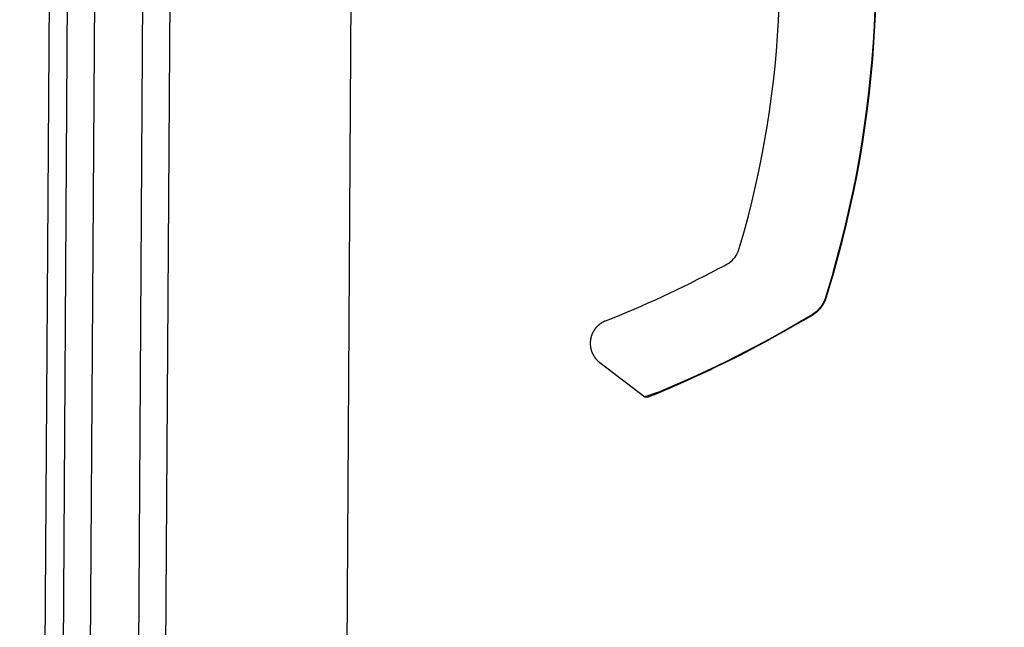
# Model space of a CAD drawing. Units: metres. Extents: x -1926 to -1821, y 1901 to 2060.
# Drawn here: x -1848 to -1848, y 2043 to 2044 of the extents above; entities that cross this region are included whole.
import ezdxf

# ---------------------------------------------------------------- set-up
doc = ezdxf.new("R2010")
doc.units = ezdxf.units.M
doc.layers.add('MUR-7', color=7, linetype='Continuous')

msp = doc.modelspace()

# ---------------------------------------------------------------- linework, layer by layer
at = {"layer": 'MUR-7', "linetype": 'ByBlock', "ltscale": 2}
for p, q in [((-1848.351654215965, 2042.74935051887), (-1848.346562514139, 2043.546865815321)), ((-1848.348651087623, 2042.749830935709), (-1848.343562575279, 2043.546846662342)), ((-1848.344221401568, 2042.738803269446), (-1848.339062666989, 2043.546817932872)), ((-1848.336221564608, 2042.738752194834), (-1848.331062830029, 2043.54676685826)), ((-1848.331650051356, 2042.749939347606), (-1848.326562868417, 2043.54673812845)), ((-1848.301650716079, 2042.749747818151), (-1848.29656353314, 2043.546546598996)), ((-1848.216875638734, 2043.475446621861), (-1848.218128346319, 2043.471275740942)), ((-1848.218011123574, 2043.471263715953), (-1848.216764383483, 2043.475419313017)), ((-1848.216875638602, 2043.475446622321), (-1848.216764383483, 2043.475419313017)), ((-1848.218974601075, 2043.469700663027), (-1848.219025907108, 2043.469636649705)), ((-1848.218924299684, 2043.469765491879), (-1848.218974601075, 2043.469700663027)), ((-1848.218875024451, 2043.46983110934), (-1848.218924299684, 2043.469765491879)), ((-1848.218826796889, 2043.469897488488), (-1848.218875024451, 2043.46983110934)), ((-1848.218857808908, 2043.469659971973), (-1848.218814419987, 2043.469715757419)), ((-1848.218779494302, 2043.46996480932), (-1848.218826796889, 2043.469897488488)), ((-1848.218814419987, 2043.469715757419), (-1848.21877178621, 2043.469772201265)), ((-1848.21873325192, 2043.470032886737), (-1848.218779494302, 2043.46996480932)), ((-1848.21877178621, 2043.469772201265), (-1848.218729954008, 2043.469829244146)), ((-1848.218688088691, 2043.470101691217), (-1848.21873325192, 2043.470032886737)), ((-1848.218729954008, 2043.469829244146), (-1848.218697641498, 2043.469874493784)), ((-1848.218697641498, 2043.469874493784), (-1848.218665834068, 2043.469920100068)), ((-1848.218644023569, 2043.470171193235), (-1848.218688088691, 2043.470101691217)), ((-1848.218665834068, 2043.469920100068), (-1848.21863451951, 2043.46996608143)), ((-1848.218601075503, 2043.470241363265), (-1848.218644023569, 2043.470171193235)), ((-1848.21863451951, 2043.46996608143), (-1848.21860371892, 2043.47001240766)), ((-1848.21860371892, 2043.47001240766), (-1848.218567853814, 2043.470067801024)), ((-1848.218562404112, 2043.470306761065), (-1848.218601075503, 2043.470241363265)), ((-1848.218567853814, 2043.470067801024), (-1848.21853272266, 2043.470123663128)), ((-1848.218524689554, 2043.470372719473), (-1848.218562404112, 2043.470306761065)), ((-1848.21853272266, 2043.470123663128), (-1848.218498335264, 2043.470179978137)), ((-1848.218487944748, 2043.470439213103), (-1848.218524689554, 2043.470372719473)), ((-1848.218498335264, 2043.470179978137), (-1848.218464640061, 2043.470236834829)), ((-1848.218452182617, 2043.47050621657), (-1848.218487944748, 2043.470439213103)), ((-1848.218464640061, 2043.470236834829), (-1848.218431700563, 2043.470294129574)), ((-1848.218417416082, 2043.470573704488), (-1848.218452182617, 2043.47050621657)), ((-1848.218431700563, 2043.470294129574), (-1848.218399525997, 2043.470351845818)), ((-1848.218385062194, 2043.470638677601), (-1848.218417416082, 2043.470573704488)), ((-1848.218399525997, 2043.470351845818), (-1848.218371904596, 2043.470402873514)), ((-1848.218353561991, 2043.470704094472), (-1848.218385062194, 2043.470638677601)), ((-1848.218371904596, 2043.470402873514), (-1848.218344879469, 2043.470454213835)), ((-1848.218322971577, 2043.470769958212), (-1848.218353561991, 2043.470704094472)), ((-1848.218344879469, 2043.470454213835), (-1848.218318456451, 2043.470505855129)), ((-1848.218293347059, 2043.47083627193), (-1848.218322971577, 2043.470769958212)), ((-1848.218318456451, 2043.470505855129), (-1848.218292604276, 2043.470557861095)), ((-1848.218264744541, 2043.470903038736), (-1848.218293347059, 2043.47083627193)), ((-1848.218292604276, 2043.470557861095), (-1848.218267361289, 2043.470610156588)), ((-1848.218267361289, 2043.470610156588), (-1848.218242732941, 2043.470662729449)), ((-1848.218237220128, 2043.470970261739), (-1848.218264744541, 2043.470903038736)), ((-1848.218242732941, 2043.470662729449), (-1848.218219987797, 2043.470712746072)), ((-1848.218210829925, 2043.47103794405), (-1848.218237220128, 2043.470970261739)), ((-1848.218219987797, 2043.470712746072), (-1848.218197786239, 2043.470763026637)), ((-1848.218193211186, 2043.47108514493), (-1848.218210829925, 2043.47103794405)), ((-1848.218197786239, 2043.470763026637), (-1848.218176131488, 2043.470813565371)), ((-1848.218176146627, 2043.471132547039), (-1848.218193211186, 2043.47108514493)), ((-1848.218159643076, 2043.471180128397), (-1848.218176146627, 2043.471132547039)), ((-1848.218176131488, 2043.470813565371), (-1848.218154986831, 2043.470864454278)), ((-1848.218143707364, 2043.471227867025), (-1848.218159643076, 2043.471180128397)), ((-1848.218154986831, 2043.470864454278), (-1848.218134399167, 2043.470915585837)), ((-1848.218128346319, 2043.471275740942), (-1848.218143707364, 2043.471227867025)), ((-1848.218134399167, 2043.470915585837), (-1848.218114376052, 2043.470966941923)), ((-1848.218114376052, 2043.470966941923), (-1848.218095879898, 2043.471015931576)), ((-1848.218095879898, 2043.471015931576), (-1848.218077899417, 2043.471065107545)), ((-1848.218077899417, 2043.471065107545), (-1848.218060440162, 2043.471114453672)), ((-1848.218060440162, 2043.471114453672), (-1848.218043472005, 2043.471164059078)), ((-1848.218043472005, 2043.471164059078), (-1848.218027031627, 2043.471213818683)), ((-1848.218027031627, 2043.471213818683), (-1848.218011123574, 2043.471263715953)), ((-1848.219994793196, 2043.468718429911), (-1848.220255801113, 2043.468548005891)), ((-1848.220204773442, 2043.468473350976), (-1848.220160748175, 2043.468500153635)), ((-1848.220160748175, 2043.468500153635), (-1848.220117012176, 2043.468527401924)), ((-1848.220117012176, 2043.468527401924), (-1848.220073582733, 2043.46855508392)), ((-1848.220073582733, 2043.46855508392), (-1848.220030477138, 2043.4685831877)), ((-1848.220030477138, 2043.4685831877), (-1848.219973298788, 2043.468621454263)), ((-1848.219994745187, 2043.468718464906), (-1848.219994793196, 2043.468718429911)), ((-1848.219936224664, 2043.468761754818), (-1848.219994745187, 2043.468718464906)), ((-1848.219973298788, 2043.468621454263), (-1848.21991671544, 2043.468660460323)), ((-1848.219878245972, 2043.468805915115), (-1848.219936224664, 2043.468761754818)), ((-1848.21991671544, 2043.468660460323), (-1848.219860701214, 2043.468700220954)), ((-1848.219820833043, 2043.468850929609), (-1848.219878245972, 2043.468805915115)), ((-1848.219860701214, 2043.468700220954), (-1848.219816145221, 2043.468732684905)), ((-1848.219764009807, 2043.468896782112), (-1848.219820833043, 2043.468850929609)), ((-1848.219816145221, 2043.468732684905), (-1848.219771932494, 2043.468765651206)), ((-1848.219771932494, 2043.468765651206), (-1848.219728046137, 2043.468799134012)), ((-1848.219707800195, 2043.468943456437), (-1848.219764009807, 2043.468896782112)), ((-1848.219728046137, 2043.468799134012), (-1848.21968451753, 2043.468833110755)), ((-1848.21965222814, 2043.468990936397), (-1848.219707800195, 2043.468943456437)), ((-1848.21968451753, 2043.468833110755), (-1848.219633352696, 2043.468874051914)), ((-1848.219590923884, 2043.469044914147), (-1848.21965222814, 2043.468990936397)), ((-1848.219633352696, 2043.468874051914), (-1848.219582709443, 2043.468915676105)), ((-1848.219530424659, 2043.469099893829), (-1848.219590923884, 2043.469044914147)), ((-1848.219582709443, 2043.468915676105), (-1848.219532603285, 2043.468957971646)), ((-1848.219532603285, 2043.468957971646), (-1848.219482958611, 2043.469001006517)), ((-1848.219470758525, 2043.469155852086), (-1848.219530424659, 2043.469099893829)), ((-1848.219482958611, 2043.469001006517), (-1848.219433868861, 2043.469044703254)), ((-1848.219411953543, 2043.469212765558), (-1848.219470758525, 2043.469155852086)), ((-1848.219433868861, 2043.469044703254), (-1848.219385348629, 2043.469089049717)), ((-1848.219354037773, 2043.469270610886), (-1848.219411953543, 2043.469212765558)), ((-1848.219385348629, 2043.469089049717), (-1848.219333715322, 2043.46913755247)), ((-1848.219297018971, 2043.469329384352), (-1848.219354037773, 2043.469270610886)), ((-1848.219333715322, 2043.46913755247), (-1848.219282761033, 2043.469186794812)), ((-1848.21924090094, 2043.469389082793), (-1848.219297018971, 2043.469329384352)), ((-1848.219282761033, 2043.469186794812), (-1848.219232502919, 2043.469236760989)), ((-1848.21918570816, 2043.469449681296), (-1848.21924090094, 2043.469389082793)), ((-1848.219232502919, 2043.469236760989), (-1848.219182854154, 2043.469287542611)), ((-1848.219131465109, 2043.469511154947), (-1848.21918570816, 2043.469449681296)), ((-1848.219182854154, 2043.469287542611), (-1848.219133921539, 2043.469339034947)), ((-1848.219133921539, 2043.469339034947), (-1848.21908572133, 2043.46939122153)), ((-1848.219078196267, 2043.469573478835), (-1848.219131465109, 2043.469511154947)), ((-1848.21908572133, 2043.46939122153), (-1848.219038688504, 2043.469443612086)), ((-1848.219025907108, 2043.469636649705), (-1848.219078196267, 2043.469573478835)), ((-1848.219038688504, 2043.469443612086), (-1848.218992393107, 2043.469496665343)), ((-1848.218992393107, 2043.469496665343), (-1848.21894680703, 2043.469550416046)), ((-1848.21894680703, 2043.469550416046), (-1848.218901979541, 2043.469604808274)), ((-1848.218901979541, 2043.469604808274), (-1848.218857808908, 2043.469659971973)), ((-1848.256010172976, 2043.466457905359), (-1848.25605540667, 2043.466409816762)), ((-1848.255964064946, 2043.466505322835), (-1848.256010172976, 2043.466457905359)), ((-1848.255918048466, 2043.466551114786), (-1848.255964064946, 2043.466505322835)), ((-1848.255871228104, 2043.466596211435), (-1848.255918048466, 2043.466551114786)), ((-1848.255823622997, 2043.466640588674), (-1848.255871228104, 2043.466596211435)), ((-1848.255775253168, 2043.466684223122), (-1848.255823622997, 2043.466640588674)), ((-1848.25573362792, 2043.466720646926), (-1848.255775253168, 2043.466684223122)), ((-1848.255691480353, 2043.466756506322), (-1848.25573362792, 2043.466720646926)), ((-1848.255648824086, 2043.466791788381), (-1848.255691480353, 2043.466756506322)), ((-1848.255605673126, 2043.466826480628), (-1848.255648824086, 2043.466791788381)), ((-1848.255562041849, 2043.466860571049), (-1848.255605673126, 2043.466826480628)), ((-1848.255517944984, 2043.466894048108), (-1848.255562041849, 2043.466860571049)), ((-1848.255468216723, 2043.466930660061), (-1848.255517944984, 2043.466894048108)), ((-1848.255418259833, 2043.466966262798), (-1848.255468216723, 2043.466930660061)), ((-1848.255368099686, 2043.467000861255), (-1848.255418259833, 2043.466966262798)), ((-1848.255317761158, 2043.467034461067), (-1848.255368099686, 2043.467000861255)), ((-1848.255267268607, 2043.46706706854), (-1848.255317761158, 2043.467034461067)), ((-1848.255216645862, 2043.467098690617), (-1848.255267268607, 2043.46706706854)), ((-1848.255165916205, 2043.467129334848), (-1848.255216645862, 2043.467098690617)), ((-1848.255115102359, 2043.467159009358), (-1848.255165916205, 2043.467129334848)), ((-1848.255058118236, 2043.467191104282), (-1848.255115102359, 2043.467159009358)), ((-1848.255001086556, 2043.467222006637), (-1848.255058118236, 2043.467191104282)), ((-1848.254944039955, 2043.467251734164), (-1848.255001086556, 2043.467222006637)), ((-1848.254887007737, 2043.46728030243), (-1848.254944039955, 2043.467251734164)), ((-1848.254838646438, 2043.467303641747), (-1848.254887007737, 2043.46728030243)), ((-1848.254790327591, 2043.467326162041), (-1848.254838646438, 2043.467303641747)), ((-1848.254742064849, 2043.467347870507), (-1848.254790327591, 2043.467326162041)), ((-1848.254693871196, 2043.467368774341), (-1848.254742064849, 2043.467347870507)), ((-1848.254645758952, 2043.467388880719), (-1848.254693871196, 2043.467368774341)), ((-1848.254597739778, 2043.467408196779), (-1848.254645758952, 2043.467388880719)), ((-1848.25695304592, 2043.464830086379), (-1848.256966671463, 2043.464782862179)), ((-1848.256938864423, 2043.464877060147), (-1848.25695304592, 2043.464830086379)), ((-1848.256924133124, 2043.464923773867), (-1848.256938864423, 2043.464877060147)), ((-1848.256908858385, 2043.464970218113), (-1848.256924133124, 2043.464923773867)), ((-1848.256888642225, 2043.465028924684), (-1848.256908858385, 2043.464970218113)), ((-1848.256867570442, 2043.465087161237), (-1848.256888642225, 2043.465028924684)), ((-1848.256845657537, 2043.465144909736), (-1848.256867570442, 2043.465087161237)), ((-1848.256822918482, 2043.465202152703), (-1848.256845657537, 2043.465144909736)), ((-1848.256799368701, 2043.465258873222), (-1848.256822918482, 2043.465202152703)), ((-1848.256772965389, 2043.46531969967), (-1848.256799368701, 2043.465258873222)), ((-1848.256745555733, 2043.46538007776), (-1848.256772965389, 2043.46531969967)), ((-1848.256717151578, 2043.465439982043), (-1848.256745555733, 2043.46538007776)), ((-1848.256687765619, 2043.465499387499), (-1848.256717151578, 2043.465439982043)), ((-1848.25665741138, 2043.465558269565), (-1848.256687765619, 2043.465499387499)), ((-1848.25662610319, 2043.465616604174), (-1848.25665741138, 2043.465558269565)), ((-1848.256593856169, 2043.465674367784), (-1848.25662610319, 2043.465616604174)), ((-1848.256561358531, 2043.46573039999), (-1848.256593856169, 2043.465674367784)), ((-1848.256527990115, 2043.465785840655), (-1848.256561358531, 2043.46573039999)), ((-1848.256493767203, 2043.465840669269), (-1848.256527990115, 2043.465785840655)), ((-1848.256458706707, 2043.465894865915), (-1848.256493767203, 2043.465840669269)), ((-1848.256422166284, 2043.465949378701), (-1848.256458706707, 2043.465894865915)), ((-1848.256384794792, 2043.466003196638), (-1848.256422166284, 2043.465949378701)), ((-1848.256346611909, 2043.466056300746), (-1848.256384794792, 2043.466003196638)), ((-1848.256307637864, 2043.466108672779), (-1848.256346611909, 2043.466056300746)), ((-1848.256267893406, 2043.46616029524), (-1848.256307637864, 2043.466108672779)), ((-1848.256227268718, 2043.466211313247), (-1848.256267893406, 2043.46616029524)), ((-1848.256185694301, 2043.466261803909), (-1848.256227268718, 2043.466211313247)), ((-1848.256143182984, 2043.466311737498), (-1848.256185694301, 2043.466261803909)), ((-1848.256099748741, 2043.466361084719), (-1848.256143182984, 2043.466311737498)), ((-1848.25605540667, 2043.466409816762), (-1848.256099748741, 2043.466361084719)), ((-1848.257115294171, 2043.463787830353), (-1848.257116172155, 2043.463721921434)), ((-1848.257116172155, 2043.463721921434), (-1848.257116034594, 2043.463662923103)), ((-1848.257116034594, 2043.463662923103), (-1848.257115026384, 2043.46360399782)), ((-1848.257113325168, 2043.463853779197), (-1848.257115294171, 2043.463787830353)), ((-1848.257115026384, 2043.46360399782), (-1848.257113150886, 2043.463545164767)), ((-1848.257110262988, 2043.463919740825), (-1848.257113325168, 2043.463853779197)), ((-1848.257113150886, 2043.463545164767), (-1848.257110412018, 2043.463486442974)), ((-1848.257110412018, 2043.463486442974), (-1848.257106814247, 2043.463427851301)), ((-1848.257106106367, 2043.463985687999), (-1848.257110262988, 2043.463919740825)), ((-1848.257106814247, 2043.463427851301), (-1848.257102449487, 2043.463370450594)), ((-1848.257100854948, 2043.464051593421), (-1848.257106106367, 2043.463985687999)), ((-1848.257102449487, 2043.463370450594), (-1848.257097266222, 2043.463313210839)), ((-1848.257094504883, 2043.464117425665), (-1848.257100854948, 2043.464051593421)), ((-1848.257097266222, 2043.463313210839), (-1848.257091270157, 2043.463256149301)), ((-1848.257087052257, 2043.46418315233), (-1848.257094504883, 2043.464117425665)), ((-1848.257091270157, 2043.463256149301), (-1848.257084467473, 2043.463199283016)), ((-1848.257082913857, 2043.464215968146), (-1848.257087052257, 2043.46418315233)), ((-1848.257084467473, 2043.463199283016), (-1848.257076803271, 2043.463142194724)), ((-1848.257080741906, 2043.464232362788), (-1848.257082913857, 2043.464215968146)), ((-1848.257079630279, 2043.464240556619), (-1848.257080741906, 2043.464232362788)), ((-1848.257079068057, 2043.46424465264), (-1848.257079630279, 2043.464240556619)), ((-1848.257078785344, 2043.464246700425), (-1848.257079068057, 2043.46424465264)), ((-1848.257078643587, 2043.46424772426), (-1848.257078785344, 2043.464246700425)), ((-1848.257078572609, 2043.464248236163), (-1848.257078643587, 2043.46424772426)), ((-1848.257078537095, 2043.464248492111), (-1848.257078572609, 2043.464248236163)), ((-1848.257078519331, 2043.464248620085), (-1848.257078537095, 2043.464248492111)), ((-1848.257078510449, 2043.464248684071), (-1848.257078519331, 2043.464248620085)), ((-1848.257078506006, 2043.464248716064), (-1848.257078510449, 2043.464248684071)), ((-1848.257078503785, 2043.46424873206), (-1848.257078506006, 2043.464248716064)), ((-1848.257078501564, 2043.464248748057), (-1848.257078503785, 2043.46424873206)), ((-1848.257078188562, 2043.464250999691), (-1848.257078501564, 2043.464248748057)), ((-1848.257075652475, 2043.464268918574), (-1848.257078188562, 2043.464250999691)), ((-1848.257073155009, 2043.46428601325), (-1848.257075652475, 2043.464268918574)), ((-1848.257069797616, 2043.46430821096), (-1848.257073155009, 2043.46428601325)), ((-1848.257065493323, 2043.464335496229), (-1848.257069797616, 2043.46430821096)), ((-1848.257060135802, 2043.464367848713), (-1848.257065493323, 2043.464335496229)), ((-1848.257053599869, 2043.464405242434), (-1848.257060135802, 2043.464367848713)), ((-1848.257045742131, 2043.464447644891), (-1848.257053599869, 2043.464405242434)), ((-1848.257036401804, 2043.464495016065), (-1848.257045742131, 2043.464447644891)), ((-1848.257027945002, 2043.464535515805), (-1848.257036401804, 2043.464495016065)), ((-1848.25701940518, 2043.464574441635), (-1848.257027945002, 2043.464535515805)), ((-1848.257009011599, 2043.464619505434), (-1848.25701940518, 2043.464574441635)), ((-1848.256996549963, 2043.464670636259), (-1848.257009011599, 2043.464619505434)), ((-1848.25698178159, 2043.464727748375), (-1848.256996549963, 2043.464670636259)), ((-1848.256966671463, 2043.464782862179), (-1848.25698178159, 2043.464727748375)), ((-1848.257076803271, 2043.463142194724), (-1848.257068356346, 2043.463085482756)), ((-1848.257068356346, 2043.463085482756), (-1848.257059140445, 2043.463029161784)), ((-1848.257059140445, 2043.463029161784), (-1848.257049169614, 2043.462973245944)), ((-1848.257049169614, 2043.462973245944), (-1848.257038458175, 2043.462917748829)), ((-1848.257038458175, 2043.462917748829), (-1848.257027020703, 2043.462862683488)), ((-1848.257027020703, 2043.462862683488), (-1848.257012628894, 2043.462798356335)), ((-1848.257012628894, 2043.462798356335), (-1848.256997273784, 2043.462734665758)), ((-1848.256997273784, 2043.462734665758), (-1848.256980980329, 2043.462671630189)), ((-1848.256980980329, 2043.462671630189), (-1848.256963773788, 2043.462609267)), ((-1848.256963773788, 2043.462609267), (-1848.256945301344, 2043.462546341128)), ((-1848.256945301344, 2043.462546341128), (-1848.25692593205, 2043.462484148564)), ((-1848.25692593205, 2043.462484148564), (-1848.256905693401, 2043.462422704399)), ((-1848.256905693401, 2043.462422704399), (-1848.256884613025, 2043.462362022616)), ((-1848.256884613025, 2043.462362022616), (-1848.256862718617, 2043.462302116102)), ((-1848.256862718617, 2043.462302116102), (-1848.25684003791, 2043.462242996659)), ((-1848.25684003791, 2043.462242996659), (-1848.256816598617, 2043.462184675028)), ((-1848.256816598617, 2043.462184675028), (-1848.25679562947, 2043.4621346353)), ((-1848.25679562947, 2043.4621346353), (-1848.256774105729, 2043.462085165386)), ((-1848.256774105729, 2043.462085165386), (-1848.256752043824, 2043.462036271832)), ((-1848.256752043824, 2043.462036271832), (-1848.256729460174, 2043.461987960661)), ((-1848.256729460174, 2043.461987960661), (-1848.256706371171, 2043.461940237387)), ((-1848.256706371171, 2043.461940237387), (-1848.256682793159, 2043.46189310702)), ((-1848.256682793159, 2043.46189310702), (-1848.256658742423, 2043.461846574079)), ((-1848.256658742423, 2043.461846574079), (-1848.256631759956, 2043.46179608267)), ((-1848.256631759956, 2043.46179608267), (-1848.256604246544, 2043.461746323723)), ((-1848.256604246544, 2043.461746323723), (-1848.256576223473, 2043.461697301268)), ((-1848.256576223473, 2043.461697301268), (-1848.256547711851, 2043.461649018673)), ((-1848.256547711851, 2043.461649018673), (-1848.256518732588, 2043.461601478666)), ((-1848.256518732588, 2043.461601478666), (-1848.256485862823, 2043.461549300058)), ((-1848.256485862823, 2043.461549300058), (-1848.256452464749, 2043.461498051068)), ((-1848.256452464749, 2043.461498051068), (-1848.256418566388, 2043.46144773282)), ((-1848.256418566388, 2043.46144773282), (-1848.256384195346, 2043.461398345567)), ((-1848.256384195346, 2043.461398345567), (-1848.256349378786, 2043.461349888727)), ((-1848.256349378786, 2043.461349888727), (-1848.256314143402, 2043.46130236091)), ((-1848.256314143402, 2043.46130236091), (-1848.2562785154, 2043.461255759956)), ((-1848.2562785154, 2043.461255759956), (-1848.256242520483, 2043.461210082966)), ((-1848.256242520483, 2043.461210082966), (-1848.256201057548, 2043.461159117565)), ((-1848.256201057548, 2043.461159117565), (-1848.256159186679, 2043.461109342618)), ((-1848.256159186679, 2043.461109342618), (-1848.256116943433, 2043.461060750667)), ((-1848.256116943433, 2043.461060750667), (-1848.256074362419, 2043.461013333252)), ((-1848.256074362419, 2043.461013333252), (-1848.256031477275, 2043.460967080974)), ((-1848.256031477275, 2043.460967080974), (-1848.255989093518, 2043.460922778813)), ((-1848.255989093518, 2043.460922778813), (-1848.255946477936, 2043.460879580158)), ((-1848.255946477936, 2043.460879580158), (-1848.255903659594, 2043.460837473792)), ((-1848.255903659594, 2043.460837473792), (-1848.255860666661, 2043.460796447869)), ((-1848.255860666661, 2043.460796447869), (-1848.255816644614, 2043.460755685509)), ((-1848.255816644614, 2043.460755685509), (-1848.255772497071, 2043.460716021367)), ((-1848.255772497071, 2043.460716021367), (-1848.255728250966, 2043.460677441086)), ((-1848.255728250966, 2043.460677441086), (-1848.255683932241, 2043.460639929817)), ((-1848.255683932241, 2043.460639929817), (-1848.255639565849, 2043.460603472271)), ((-1848.255639565849, 2043.460603472271), (-1848.255595175768, 2043.460568052766)), ((-1848.255595175768, 2043.460568052766), (-1848.255550785013, 2043.460533655274)), ((-1848.255550785013, 2043.460533655274), (-1848.248097302833, 2043.454842084822)), ((-1848.245982988721, 2043.455551572457), (-1848.2480975896, 2043.454842303801)), ((-1848.247606187175, 2043.454776362888), (-1848.245945098808, 2043.455459062485)), ((-1848.245982957578, 2043.455551497853), (-1848.24594509849, 2043.455459062617)), ((-1848.2480975896, 2043.454842303801), (-1848.24760618731, 2043.454776362832))]:
    msp.add_line(p, q, dxfattribs=at)
at = {"layer": 'MUR-7', "ltscale": 0.5}
msp.add_arc((-1848.395730582921, 2042.608363549709), 1.000489497274401, 2.383962403192359, 84.3770466892381, dxfattribs=at)
at = {"layer": 'MUR-7', "linetype": 'ByBlock', "ltscale": 2}
for centre, radius, start, end in [((-1848.391769782281, 2043.525706322808), 0.1819724810186328, 343.9668245515545, 11.83573014012106), ((-1848.391699050173, 2043.52563746103), 0.1819999999995762, 343.9829204567295, 11.86163691445354), ((-1848.387700763132, 2043.525611983996), 0.1620015823192587, 343.6343446782891, 12.13406042471831), ((-1848.32059568894, 2043.635212932701), 0.1945386617561647, 292.5525194621471, 301.0498588640523), ((-1848.321339574885, 2043.636540523374), 0.1961500000017083, 292.6047298818888, 301.0375210325519)]:
    msp.add_arc(centre, radius, start, end, dxfattribs=at)
for centre, major_axis, ratio, start_param, end_param in [((-1848.218488288208, 2043.471413094373), (0.0004771646335138512, -0.0001493784205416868), 0.07367616078463868, -0.6934009719494187, -1.067590460479551e-12), ((-1848.220462573088, 2043.468901765895), (0.000257799646806813, -0.0004284149181649316), 0.01824991033017064, -0.6103504231080751, 6.192601986754198e-11)]:
    msp.add_ellipse(centre, major_axis=major_axis, ratio=ratio, start_param=start_param, end_param=end_param, dxfattribs=at)
msp.add_open_spline([(-1848.254597739731, 2043.46740819666), (-1848.248229111472, 2043.469926639107), (-1848.242004655696, 2043.47280488879), (-1848.235359984824, 2043.476347387662), (-1848.234747074935, 2043.476640781715), (-1848.233362632592, 2043.477512475356), (-1848.232756515613, 2043.478307284387), (-1848.232400436196, 2043.479499132039), (-1848.232339837649, 2043.479703709488), (-1848.232262991557, 2043.479965386733)], degree=3, knots=[0.3730808886157278, 0.3730808886157278, 0.3730808886157278, 0.3730808886157278, 0.8629660384531831, 0.8629660384531831, 0.9111382804062347, 0.9111382804062347, 0.980516931820127, 0.980516931820127, 1, 1, 1, 1], dxfattribs=at)

doc.saveas('drawing.dxf')
